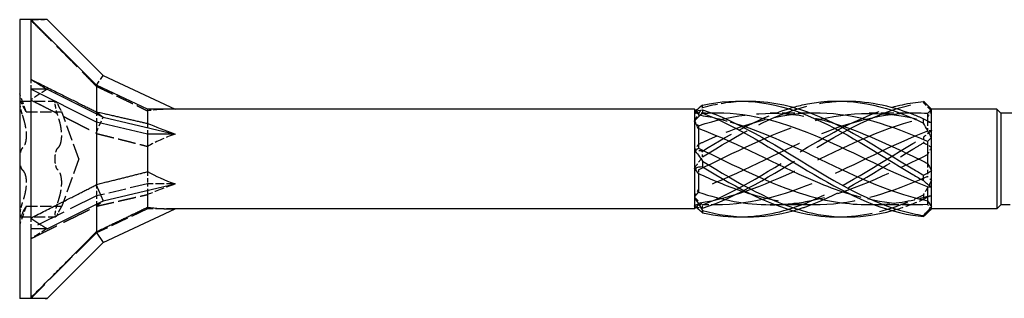
# Model space of a CAD drawing. Units: millimetres. Extents: x 1823 to 2231, y 1264 to 1638.
# Drawn here: x 1955 to 1997, y 1626 to 1638 of the extents above; entities that cross this region are included whole.
import ezdxf

# ---------------------------------------------------------------- set-up
doc = ezdxf.new("R2010")
doc.units = ezdxf.units.MM
doc.linetypes.add('DASHED', pattern=[0.2067, 0.1654, -0.0413])
doc.layers.add('Hidden', color=6, linetype='DASHED', lineweight=25)
doc.layers.add('Part', color=7, linetype='Continuous', lineweight=25)

msp = doc.modelspace()

# ---------------------------------------------------------------- linework, layer by layer
at = {"layer": 'Hidden', "ltscale": 0.018947}
for p, q in [((1955.001, 1636.908), (1955.011, 1636.908)), ((1955.001, 1636.816), (1955.011, 1636.816)), ((1955.001, 1636.545), (1955.011, 1636.545)), ((1955.001, 1636.497), (1955.011, 1636.497)), ((1955.001, 1636.406), (1955.011, 1636.406)), ((1955.001, 1636.108), (1955.011, 1636.108)), ((1955.001, 1635.657), (1955.011, 1635.657)), ((1955.001, 1635.655), (1955.011, 1635.655)), ((1955.001, 1635.608), (1955.011, 1635.608)), ((1955.001, 1635.564), (1955.011, 1635.564)), ((1955.001, 1635.558), (1955.011, 1635.558)), ((1955.001, 1635.534), (1955.011, 1635.534)), ((1955.001, 1635.517), (1955.011, 1635.517)), ((1955.001, 1635.415), (1955.011, 1635.415)), ((1955.001, 1635.304), (1955.011, 1635.304)), ((1955.001, 1635.274), (1955.011, 1635.274)), ((1955.001, 1635.241), (1955.011, 1635.241)), ((1955.001, 1635.209), (1955.011, 1635.209)), ((1955.001, 1635.168), (1955.011, 1635.168)), ((1955.001, 1635.165), (1955.011, 1635.165)), ((1955.001, 1635.165), (1955.011, 1635.165)), ((1955.001, 1635.155), (1955.011, 1635.155)), ((1955.001, 1635.143), (1955.011, 1635.143)), ((1955.001, 1635.128), (1955.011, 1635.128)), ((1955.001, 1635.101), (1955.011, 1635.101)), ((1955.001, 1635.091), (1955.011, 1635.091)), ((1955.001, 1635.075), (1955.011, 1635.075)), ((1955.001, 1635.016), (1955.011, 1635.016)), ((1955.001, 1634.917), (1955.011, 1634.917)), ((1955.001, 1634.916), (1955.011, 1634.916)), ((1955.001, 1634.81), (1955.011, 1634.81)), ((1955.001, 1634.751), (1955.011, 1634.751)), ((1955.001, 1634.653), (1955.011, 1634.653)), ((1955.001, 1632.412), (1955.011, 1632.412)), ((1955.001, 1632.284), (1955.011, 1632.284)), ((1955.001, 1632.283), (1955.011, 1632.283)), ((1955.001, 1632.189), (1955.011, 1632.189)), ((1955.001, 1632.188), (1955.011, 1632.188)), ((1955.001, 1632.094), (1955.011, 1632.094)), ((1955.001, 1632.007), (1955.011, 1632.007)), ((1955.001, 1631.922), (1955.011, 1631.922)), ((1955.001, 1631.828), (1955.011, 1631.828)), ((1955.001, 1631.827), (1955.011, 1631.827)), ((1955.001, 1631.732), (1955.011, 1631.732)), ((1955.001, 1631.731), (1955.011, 1631.731)), ((1955.001, 1631.604), (1955.011, 1631.604)), ((1955.001, 1629.363), (1955.011, 1629.363)), ((1955.001, 1629.265), (1955.011, 1629.265)), ((1955.001, 1629.206), (1955.011, 1629.206)), ((1955.001, 1629.1), (1955.011, 1629.1)), ((1955.001, 1629.098), (1955.011, 1629.098)), ((1955.001, 1629), (1955.011, 1629)), ((1955.001, 1628.941), (1955.011, 1628.941)), ((1955.001, 1628.925), (1955.011, 1628.925)), ((1955.001, 1628.915), (1955.011, 1628.915)), ((1955.001, 1628.888), (1955.011, 1628.888)), ((1955.001, 1628.872), (1955.011, 1628.872)), ((1955.001, 1628.861), (1955.011, 1628.861)), ((1955.001, 1628.851), (1955.011, 1628.851)), ((1955.001, 1628.851), (1955.011, 1628.851)), ((1955.001, 1628.848), (1955.011, 1628.848)), ((1955.001, 1628.806), (1955.011, 1628.806)), ((1955.001, 1628.775), (1955.011, 1628.775)), ((1955.001, 1628.741), (1955.011, 1628.741)), ((1955.001, 1628.712), (1955.011, 1628.712)), ((1955.001, 1628.601), (1955.011, 1628.601)), ((1955.001, 1628.499), (1955.011, 1628.499)), ((1955.001, 1628.482), (1955.011, 1628.482)), ((1955.001, 1628.458), (1955.011, 1628.458)), ((1955.001, 1628.452), (1955.011, 1628.452)), ((1955.001, 1628.408), (1955.011, 1628.408)), ((1955.001, 1628.361), (1955.011, 1628.361)), ((1955.001, 1628.359), (1955.011, 1628.359)), ((1955.001, 1627.908), (1955.011, 1627.908)), ((1955.001, 1627.61), (1955.011, 1627.61)), ((1955.001, 1627.519), (1955.011, 1627.519)), ((1955.001, 1627.471), (1955.011, 1627.471)), ((1955.001, 1627.2), (1955.011, 1627.2)), ((1955.001, 1627.108), (1955.011, 1627.108))]:
    msp.add_line(p, q, dxfattribs=at)
at = {"layer": 'Hidden', "ltscale": 0.416534}
msp.add_line((1955.011, 1636.908), (1955.011, 1636.858), dxfattribs=at)
at = {"layer": 'Hidden', "ltscale": 0.425038}
msp.add_line((1955.011, 1636.858), (1955.011, 1636.667), dxfattribs=at)
at = {"layer": 'Hidden', "ltscale": 0.373165}
msp.add_line((1955.011, 1636.667), (1955.011, 1636.489), dxfattribs=at)
at = {"layer": 'Hidden', "ltscale": 0.495842}
msp.add_line((1955.011, 1636.489), (1955.011, 1636.406), dxfattribs=at)
at = {"layer": 'Hidden', "ltscale": 0.567913}
msp.add_line((1955.011, 1636.406), (1955.011, 1636.108), dxfattribs=at)
at = {"layer": 'Hidden', "ltscale": 0.39257}
msp.add_line((1955.011, 1635.657), (1955.011, 1635.511), dxfattribs=at)
at = {"layer": 'Hidden', "ltscale": 0.40212}
msp.add_line((1955.011, 1635.511), (1955.011, 1635.337), dxfattribs=at)
at = {"layer": 'Hidden', "ltscale": 0.983366}
for p, q in [((1955.476, 1635.443), (1955.476, 1635.008)), ((1955.476, 1629.466), (1955.476, 1629.008)), ((1955.476, 1626.03), (1955.476, 1626.008))]:
    msp.add_line(p, q, dxfattribs=at)
at = {"layer": 'Hidden', "ltscale": 1.44262}
for p, q in [((1958.282, 1635.158), (1958.592, 1635.6)), ((1958.282, 1633.122), (1958.592, 1633.804)), ((1958.282, 1629.973), (1958.592, 1630.212))]:
    msp.add_line(p, q, dxfattribs=at)
at = {"layer": 'Hidden', "ltscale": 0.393387}
msp.add_line((1955.011, 1635.337), (1955.011, 1635.149), dxfattribs=at)
at = {"layer": 'Hidden', "ltscale": 0.36323}
msp.add_line((1955.011, 1635.149), (1955.011, 1635.075), dxfattribs=at)
at = {"layer": 'Hidden', "ltscale": 0.806577}
msp.add_line((1955.011, 1635.075), (1955.011, 1634.653), dxfattribs=at)
at = {"layer": 'Hidden', "ltscale": 1.570775}
for p, q in [((1955.283, 1634.033), (1955.001, 1634.808)), ((1955.283, 1629.983), (1955.001, 1629.208))]:
    msp.add_line(p, q, dxfattribs=at)
at = {"layer": 'Hidden', "ltscale": 2.902658}
for p, q in [((1955.02, 1634.498), (1956.544, 1634.498)), ((1955.283, 1634.033), (1956.807, 1634.033)), ((1955.283, 1629.983), (1956.807, 1629.983)), ((1955.02, 1629.518), (1956.544, 1629.518))]:
    msp.add_line(p, q, dxfattribs=at)
at = {"layer": 'Hidden', "ltscale": 4.104445}
for q in [(1956.807, 1634.033), (1956.807, 1629.983)]:
    msp.add_line((1957.544, 1632.008), q, dxfattribs=at)
at = {"layer": 'Hidden', "ltscale": 1.037841}
for p, q in [((1958.301, 1634.042), (1958.301, 1633.596)), ((1958.301, 1630.913), (1958.301, 1630.42)), ((1958.301, 1628.879), (1958.301, 1628.832))]:
    msp.add_line(p, q, dxfattribs=at)
at = {"layer": 'Hidden', "ltscale": 0.23376}
msp.add_line((1984.176, 1633.983), (1984.089, 1634.07), dxfattribs=at)
at = {"layer": 'Hidden', "ltscale": 1.076825}
msp.add_line((1984.176, 1633.983), (1984.176, 1633.903), dxfattribs=at)
at = {"layer": 'Hidden', "ltscale": 1.119476}
msp.add_line((1984.763, 1633.983), (1984.176, 1633.983), dxfattribs=at)
at = {"layer": 'Hidden', "ltscale": 3.332462}
for p, q in [((1989.013, 1633.983), (1987.264, 1633.983)), ((1993.263, 1633.983), (1991.514, 1633.983)), ((1989.237, 1630.033), (1987.488, 1630.033)), ((1993.487, 1630.033), (1991.738, 1630.033))]:
    msp.add_line(p, q, dxfattribs=at)
at = {"layer": 'Hidden', "ltscale": 1.097996}
for p, q in [((1960.501, 1633.538), (1960.501, 1633.083)), ((1960.501, 1631.465), (1960.501, 1630.933)), ((1960.501, 1629.935), (1960.501, 1629.858))]:
    msp.add_line(p, q, dxfattribs=at)
at = {"layer": 'Hidden', "ltscale": 0.324315}
for p, q in [((1984.176, 1633.438), (1984.176, 1633.316)), ((1984.176, 1631.544), (1984.176, 1631.38)), ((1984.176, 1630.113), (1984.176, 1630.072))]:
    msp.add_line(p, q, dxfattribs=at)
at = {"layer": 'Hidden', "ltscale": 0.102024}
msp.add_line((1994.026, 1633.647), (1994.026, 1633.617), dxfattribs=at)
at = {"layer": 'Hidden', "ltscale": 1.112179}
for p, q in [((1994.026, 1633.617), (1994.026, 1633.213)), ((1994.026, 1631.82), (1994.026, 1631.255)), ((1994.026, 1630.211), (1994.026, 1630.05))]:
    msp.add_line(p, q, dxfattribs=at)
at = {"layer": 'Hidden', "ltscale": 0.242728}
msp.add_line((1955.011, 1632.412), (1955.011, 1632.284), dxfattribs=at)
at = {"layer": 'Hidden', "ltscale": 0.213258}
for p, q in [((1955.011, 1632.284), (1955.011, 1632.189)), ((1955.011, 1631.827), (1955.011, 1631.731))]:
    msp.add_line(p, q, dxfattribs=at)
at = {"layer": 'Hidden', "ltscale": 0.68164}
msp.add_line((1955.011, 1632.189), (1955.011, 1632.007), dxfattribs=at)
at = {"layer": 'Hidden', "ltscale": 0.680627}
msp.add_line((1955.011, 1632.007), (1955.011, 1631.827), dxfattribs=at)
at = {"layer": 'Hidden', "ltscale": 0.242743}
msp.add_line((1955.011, 1631.731), (1955.011, 1631.604), dxfattribs=at)
at = {"layer": 'Hidden', "ltscale": 4.62342}
for p, q in [((1960.501, 1630.933), (1958.301, 1630.42)), ((1960.501, 1629.858), (1958.301, 1628.832))]:
    msp.add_line(p, q, dxfattribs=at)
at = {"layer": 'Hidden', "ltscale": 0.637781}
msp.add_line((1960.501, 1630.933), (1960.501, 1630.657), dxfattribs=at)
at = {"layer": 'Hidden', "ltscale": 2.253348}
for p, q in [((1961.684, 1630.933), (1960.501, 1630.933)), ((1961.684, 1629.858), (1960.501, 1629.858))]:
    msp.add_line(p, q, dxfattribs=at)
at = {"layer": 'Hidden', "ltscale": 7.607093}
for p, q in [((1958.301, 1630.42), (1955.476, 1629.008)), ((1958.301, 1628.832), (1955.476, 1626.008))]:
    msp.add_line(p, q, dxfattribs=at)
at = {"layer": 'Hidden', "ltscale": 0.811291}
msp.add_line((1958.301, 1630.42), (1958.301, 1630.066), dxfattribs=at)
at = {"layer": 'Hidden', "ltscale": 0.287518}
msp.add_line((1984.176, 1630.033), (1984.069, 1629.926), dxfattribs=at)
at = {"layer": 'Hidden', "ltscale": 0.75241}
msp.add_line((1984.176, 1630.072), (1984.176, 1630.033), dxfattribs=at)
at = {"layer": 'Hidden', "ltscale": 1.546242}
msp.add_line((1984.987, 1630.033), (1984.176, 1630.033), dxfattribs=at)
at = {"layer": 'Hidden', "ltscale": 0.262915}
msp.add_line((1955.011, 1629.363), (1955.011, 1629.265), dxfattribs=at)
at = {"layer": 'Hidden', "ltscale": 0.112284}
msp.add_line((1955.011, 1629.265), (1955.011, 1629.206), dxfattribs=at)
at = {"layer": 'Hidden', "ltscale": 0.641719}
msp.add_line((1955.011, 1629.206), (1955.011, 1629.06), dxfattribs=at)
at = {"layer": 'Hidden', "ltscale": 0.011535}
msp.add_line((1955.011, 1629.206), (1955.011, 1629.206), dxfattribs=at)
at = {"layer": 'Hidden', "ltscale": 0.627447}
msp.add_line((1955.011, 1629.06), (1955.011, 1628.77), dxfattribs=at)
at = {"layer": 'Hidden', "ltscale": 0.582275}
msp.add_line((1955.011, 1628.77), (1955.011, 1628.497), dxfattribs=at)
at = {"layer": 'Hidden', "ltscale": 0.286851}
msp.add_line((1955.011, 1628.497), (1955.011, 1628.408), dxfattribs=at)
at = {"layer": 'Hidden', "ltscale": 0.233874}
msp.add_line((1955.011, 1628.408), (1955.011, 1628.361), dxfattribs=at)
at = {"layer": 'Hidden', "ltscale": 0.004839}
msp.add_line((1955.011, 1628.361), (1955.011, 1628.359), dxfattribs=at)
at = {"layer": 'Hidden', "ltscale": 1.523657}
msp.add_line((1955.011, 1627.908), (1955.011, 1627.108), dxfattribs=at)
at = {"layer": 'Hidden', "ltscale": 1.667645}
for major_axis, ratio, start_param, end_param in [((10.243, -4.243), 0.414214, 2.356194, 2.442251), ((-10.265, -3.329), 0.486283, 5.17147, 5.257526), ((-10.39, -5.986), 0.039793, 5.304947, 5.391003)]:
    msp.add_ellipse((1962.184, 1632.008), major_axis=major_axis, ratio=ratio, start_param=start_param, end_param=end_param, dxfattribs=at)
at = {"layer": 'Hidden', "ltscale": 2.508328}
for major_axis, ratio, start_param, end_param in [((-6.858, 1.52), 0.221695, 5.497787, 5.765936), ((-6.863, -0.721), 0.295162, 5.417684, 5.685832), ((-6.865, -2.11), 0.060419, 5.430113, 5.698261)]:
    msp.add_ellipse((1966.294, 1632.008), major_axis=major_axis, ratio=ratio, start_param=start_param, end_param=end_param, dxfattribs=at)
at = {"layer": 'Hidden', "ltscale": 7.587993}
for points in [[(1955.476, 1637.986), (1957.354, 1636.1), (1958.282, 1635.158)], [(1955.476, 1634.55), (1957.354, 1633.603), (1958.282, 1633.122)], [(1955.476, 1628.572), (1957.354, 1629.511), (1958.282, 1629.973)]]:
    msp.add_rational_spline(points, [1, 1.06174738101, 1.00114314109], degree=2, dxfattribs=at)
at = {"layer": 'Hidden', "ltscale": 0.056102}
for points in [[(1958.282, 1635.158), (1958.291, 1635.147), (1958.301, 1635.137)], [(1958.282, 1633.122), (1958.291, 1633.113), (1958.301, 1633.103)], [(1958.282, 1629.973), (1958.291, 1629.973), (1958.301, 1629.974)]]:
    msp.add_rational_spline(points, [1.000179487, 1.00009955247, 1], degree=2, dxfattribs=at)
at = {"layer": 'Hidden', "ltscale": 4.648392}
for points, weights in [([(1958.301, 1635.137), (1959.684, 1634.481), (1960.501, 1634.081)], [1, 1.03131848748, 1]), ([(1958.301, 1633.103), (1959.684, 1632.766), (1960.501, 1632.551)], [1, 1.03131848747, 1]), ([(1958.301, 1629.974), (1959.684, 1630.293), (1960.501, 1630.478)], [1, 1.03131848747, 1])]:
    msp.add_rational_spline(points, weights, degree=2, dxfattribs=at)
at = {"layer": 'Hidden', "ltscale": 1.206618}
for points, knots in [([(1955.111, 1634.364), (1955.09, 1634.408), (1955.071, 1634.443), (1955.039, 1634.49), (1955.025, 1634.502), (1955.005, 1634.491), (1955.001, 1634.468), (1955.001, 1634.433)], [0.02431671, 0.02431671, 0.02431671, 0.02431671, 0.0435584, 0.0435584, 0.06457435, 0.06457435, 0.0855903, 0.0855903, 0.0855903, 0.0855903]), ([(1955.001, 1634.433), (1955.001, 1634.398), (1955.005, 1634.347), (1955.025, 1634.227), (1955.039, 1634.157), (1955.071, 1634.029), (1955.09, 1633.963), (1955.111, 1633.9)], [0.0855903, 0.0855903, 0.0855903, 0.0855903, 0.10660624, 0.10660624, 0.12762219, 0.12762219, 0.14686388, 0.14686388, 0.14686388, 0.14686388]), ([(1956.525, 1634.433), (1956.525, 1634.468), (1956.529, 1634.491), (1956.549, 1634.502), (1956.563, 1634.49), (1956.595, 1634.443), (1956.614, 1634.408), (1956.635, 1634.364)], [0.21524098, 0.21524098, 0.21524098, 0.21524098, 0.23625693, 0.23625693, 0.25727287, 0.25727287, 0.27651457, 0.27651457, 0.27651457, 0.27651457]), ([(1956.635, 1633.9), (1956.614, 1633.963), (1956.595, 1634.029), (1956.563, 1634.157), (1956.549, 1634.227), (1956.529, 1634.347), (1956.525, 1634.398), (1956.525, 1634.433)], [0.15396739, 0.15396739, 0.15396739, 0.15396739, 0.17320908, 0.17320908, 0.19422503, 0.19422503, 0.21524098, 0.21524098, 0.21524098, 0.21524098]), ([(1955.111, 1632.471), (1955.09, 1632.453), (1955.071, 1632.422), (1955.039, 1632.341), (1955.025, 1632.283), (1955.005, 1632.152), (1955.001, 1632.078), (1955.001, 1632.008)], [0.02431671, 0.02431671, 0.02431671, 0.02431671, 0.0435584, 0.0435584, 0.06457435, 0.06457435, 0.0855903, 0.0855903, 0.0855903, 0.0855903]), ([(1956.525, 1632.008), (1956.525, 1632.078), (1956.529, 1632.152), (1956.549, 1632.283), (1956.563, 1632.341), (1956.595, 1632.422), (1956.614, 1632.453), (1956.635, 1632.471)], [0.21524098, 0.21524098, 0.21524098, 0.21524098, 0.23625693, 0.23625693, 0.25727287, 0.25727287, 0.27651457, 0.27651457, 0.27651457, 0.27651457]), ([(1955.001, 1632.008), (1955.001, 1631.938), (1955.005, 1631.864), (1955.025, 1631.733), (1955.039, 1631.675), (1955.071, 1631.593), (1955.09, 1631.562), (1955.111, 1631.544)], [0.0855903, 0.0855903, 0.0855903, 0.0855903, 0.10660624, 0.10660624, 0.12762219, 0.12762219, 0.14686388, 0.14686388, 0.14686388, 0.14686388]), ([(1956.635, 1631.544), (1956.614, 1631.562), (1956.595, 1631.593), (1956.563, 1631.675), (1956.549, 1631.733), (1956.529, 1631.864), (1956.525, 1631.938), (1956.525, 1632.008)], [0.15396739, 0.15396739, 0.15396739, 0.15396739, 0.17320908, 0.17320908, 0.19422503, 0.19422503, 0.21524098, 0.21524098, 0.21524098, 0.21524098]), ([(1955.111, 1630.116), (1955.09, 1630.053), (1955.071, 1629.987), (1955.039, 1629.859), (1955.025, 1629.789), (1955.005, 1629.669), (1955.001, 1629.618), (1955.001, 1629.583)], [0.02431671, 0.02431671, 0.02431671, 0.02431671, 0.0435584, 0.0435584, 0.06457435, 0.06457435, 0.0855903, 0.0855903, 0.0855903, 0.0855903]), ([(1956.525, 1629.583), (1956.525, 1629.618), (1956.529, 1629.669), (1956.549, 1629.789), (1956.563, 1629.859), (1956.595, 1629.987), (1956.614, 1630.053), (1956.635, 1630.116)], [0.21524098, 0.21524098, 0.21524098, 0.21524098, 0.23625693, 0.23625693, 0.25727287, 0.25727287, 0.27651457, 0.27651457, 0.27651457, 0.27651457]), ([(1955.001, 1629.583), (1955.001, 1629.548), (1955.005, 1629.525), (1955.025, 1629.514), (1955.039, 1629.526), (1955.071, 1629.573), (1955.09, 1629.608), (1955.111, 1629.652)], [0.0855903, 0.0855903, 0.0855903, 0.0855903, 0.10660624, 0.10660624, 0.12762219, 0.12762219, 0.14686388, 0.14686388, 0.14686388, 0.14686388]), ([(1956.635, 1629.652), (1956.614, 1629.608), (1956.595, 1629.573), (1956.563, 1629.526), (1956.549, 1629.514), (1956.529, 1629.525), (1956.525, 1629.548), (1956.525, 1629.583)], [0.15396739, 0.15396739, 0.15396739, 0.15396739, 0.17320908, 0.17320908, 0.19422503, 0.19422503, 0.21524098, 0.21524098, 0.21524098, 0.21524098])]:
    msp.add_open_spline(points, degree=3, knots=knots, dxfattribs=at)
at = {"layer": 'Hidden', "ltscale": 1.772391}
for points, knots in [([(1955.283, 1634.033), (1955.283, 1634.033), (1955.273, 1634.05), (1955.235, 1634.118), (1955.207, 1634.17), (1955.157, 1634.267), (1955.135, 1634.313), (1955.111, 1634.364)], [0.13995352, 0.13995352, 0.13995352, 0.13995352, 0.1734445, 0.1734445, 0.20693549, 0.20693549, 0.22877792, 0.22877792, 0.22877792, 0.22877792]), ([(1956.635, 1634.364), (1956.659, 1634.313), (1956.681, 1634.267), (1956.731, 1634.17), (1956.759, 1634.118), (1956.797, 1634.05), (1956.807, 1634.033), (1956.807, 1634.033)], [0.51714152, 0.51714152, 0.51714152, 0.51714152, 0.53898394, 0.53898394, 0.57247493, 0.57247493, 0.60596592, 0.60596592, 0.60596592, 0.60596592]), ([(1955.111, 1629.652), (1955.135, 1629.703), (1955.157, 1629.749), (1955.207, 1629.846), (1955.235, 1629.898), (1955.273, 1629.966), (1955.283, 1629.983), (1955.283, 1629.983)], [0.05112911, 0.05112911, 0.05112911, 0.05112911, 0.07297154, 0.07297154, 0.10646253, 0.10646253, 0.13995352, 0.13995352, 0.13995352, 0.13995352]), ([(1956.807, 1629.983), (1956.807, 1629.983), (1956.797, 1629.966), (1956.759, 1629.898), (1956.731, 1629.846), (1956.681, 1629.749), (1956.659, 1629.703), (1956.635, 1629.652)], [0.60596592, 0.60596592, 0.60596592, 0.60596592, 0.63945691, 0.63945691, 0.6729479, 0.6729479, 0.69479033, 0.69479033, 0.69479033, 0.69479033])]:
    msp.add_open_spline(points, degree=3, knots=knots, dxfattribs=at)
at = {"layer": 'Hidden', "ltscale": 1.36681}
for points in [[(1984.001, 1633.64), (1984.114, 1633.842), (1984.233, 1634.035), (1984.354, 1634.221)], [(1994.201, 1633.229), (1994.087, 1633.148), (1993.968, 1633.052), (1993.847, 1632.941)], [(1984.001, 1631.612), (1984.114, 1631.765), (1984.233, 1631.928), (1984.354, 1632.101)], [(1994.201, 1631.086), (1994.087, 1630.878), (1993.968, 1630.669), (1993.847, 1630.463)], [(1984.001, 1629.98), (1984.114, 1629.931), (1984.233, 1629.901), (1984.354, 1629.888)]]:
    msp.add_open_spline(points, degree=3, dxfattribs=at)
at = {"layer": 'Hidden', "ltscale": 0.476272}
for points in [[(1984.354, 1634.221), (1984.352, 1634.238), (1984.351, 1634.255), (1984.351, 1634.291), (1984.352, 1634.308), (1984.354, 1634.326)], [(1993.847, 1634.486), (1993.85, 1634.478), (1993.851, 1634.47), (1993.851, 1634.454), (1993.849, 1634.446), (1993.847, 1634.438)], [(1993.847, 1632.941), (1993.85, 1632.902), (1993.851, 1632.863), (1993.851, 1632.784), (1993.849, 1632.744), (1993.847, 1632.704)], [(1984.354, 1632.101), (1984.352, 1632.141), (1984.351, 1632.182), (1984.351, 1632.265), (1984.352, 1632.308), (1984.354, 1632.35)], [(1993.847, 1630.463), (1993.85, 1630.432), (1993.851, 1630.401), (1993.851, 1630.338), (1993.849, 1630.306), (1993.847, 1630.274)], [(1984.354, 1629.888), (1984.352, 1629.912), (1984.351, 1629.935), (1984.351, 1629.983), (1984.352, 1630.007), (1984.354, 1630.031)]]:
    msp.add_open_spline(points, degree=3, knots=[-0.02501393, -0.02501393, -0.02501393, -0.02501393, -0.01269842, -0.01269842, 0, 0, 0, 0], dxfattribs=at)
at = {"layer": 'Hidden', "ltscale": 13.467949}
msp.add_open_spline([(1984.354, 1632.101), (1985.86, 1633.029), (1987.366, 1633.914), (1988.872, 1634.293), (1989.373, 1634.419), (1989.874, 1634.487), (1990.376, 1634.5)], degree=3, knots=[0.087009, 0.087009, 0.087009, 0.087009, 1.200228, 1.200228, 1.200228, 1.570796, 1.570796, 1.570796, 1.570796], dxfattribs=at)
at = {"layer": 'Hidden', "ltscale": 3.962533}
msp.add_open_spline([(1984.354, 1634.221), (1984.944, 1634.391), (1985.535, 1634.483), (1986.126, 1634.499)], degree=3, dxfattribs=at)
at = {"layer": 'Hidden', "ltscale": 26.967421}
msp.add_open_spline([(1984.354, 1629.888), (1985.86, 1630.382), (1987.366, 1631.342), (1988.872, 1632.265), (1990.378, 1633.189), (1991.884, 1634.033), (1993.39, 1634.355), (1993.542, 1634.388), (1993.695, 1634.416), (1993.847, 1634.438)], degree=3, knots=[0.087009, 0.087009, 0.087009, 0.087009, 1.200228, 1.200228, 1.200228, 2.313447, 2.313447, 2.313447, 2.426265, 2.426265, 2.426265, 2.426265], dxfattribs=at)
at = {"layer": 'Hidden', "ltscale": 8.715632}
msp.add_open_spline([(1984.354, 1632.35), (1985.653, 1633.143), (1986.952, 1633.863), (1988.251, 1634.234)], degree=3, dxfattribs=at)
at = {"layer": 'Hidden', "ltscale": 23.141211}
msp.add_open_spline([(1984.354, 1630.031), (1985.86, 1630.601), (1987.366, 1631.603), (1988.872, 1632.513), (1990.081, 1633.243), (1991.291, 1633.887), (1992.501, 1634.233)], degree=3, knots=[0.087009, 0.087009, 0.087009, 0.087009, 1.200228, 1.200228, 1.200228, 2.094395, 2.094395, 2.094395, 2.094395], dxfattribs=at)
at = {"layer": 'Hidden', "ltscale": 0.976046}
for points in [[(1993.847, 1634.438), (1993.967, 1634.317), (1994.087, 1634.193), (1994.201, 1634.068)], [(1993.847, 1632.704), (1993.967, 1632.652), (1994.087, 1632.587), (1994.201, 1632.506)], [(1984.354, 1632.35), (1984.234, 1632.352), (1984.114, 1632.37), (1984.001, 1632.404)], [(1984.354, 1630.031), (1984.234, 1630.138), (1984.114, 1630.253), (1984.001, 1630.376)], [(1993.847, 1630.274), (1993.967, 1630.343), (1994.087, 1630.401), (1994.201, 1630.446)]]:
    msp.add_open_spline(points, degree=3, dxfattribs=at)
at = {"layer": 'Hidden', "ltscale": 3.544882}
for points, knots in [([(1955.111, 1633.9), (1955.135, 1633.828), (1955.157, 1633.756), (1955.207, 1633.579), (1955.235, 1633.46), (1955.273, 1633.229), (1955.283, 1633.117), (1955.283, 1632.924), (1955.273, 1632.828), (1955.235, 1632.666), (1955.207, 1632.599), (1955.157, 1632.519), (1955.135, 1632.492), (1955.111, 1632.471)], [0.0511291, 0.0511291, 0.0511291, 0.0511291, 0.0729715, 0.0729715, 0.1064625, 0.1064625, 0.1399535, 0.1399535, 0.1734445, 0.1734445, 0.2069355, 0.2069355, 0.2287779, 0.2287779, 0.2287779, 0.2287779]), ([(1956.635, 1632.471), (1956.659, 1632.492), (1956.681, 1632.519), (1956.731, 1632.599), (1956.759, 1632.666), (1956.797, 1632.828), (1956.807, 1632.924), (1956.807, 1633.117), (1956.797, 1633.229), (1956.759, 1633.46), (1956.731, 1633.579), (1956.681, 1633.756), (1956.659, 1633.828), (1956.635, 1633.9)], [0.5171415, 0.5171415, 0.5171415, 0.5171415, 0.5389839, 0.5389839, 0.5724749, 0.5724749, 0.6059659, 0.6059659, 0.6394569, 0.6394569, 0.6729479, 0.6729479, 0.6947903, 0.6947903, 0.6947903, 0.6947903]), ([(1955.111, 1631.544), (1955.135, 1631.524), (1955.157, 1631.497), (1955.207, 1631.417), (1955.235, 1631.35), (1955.273, 1631.188), (1955.283, 1631.092), (1955.283, 1630.899), (1955.273, 1630.786), (1955.235, 1630.556), (1955.207, 1630.437), (1955.157, 1630.26), (1955.135, 1630.187), (1955.111, 1630.116)], [0.0511291, 0.0511291, 0.0511291, 0.0511291, 0.0729715, 0.0729715, 0.1064625, 0.1064625, 0.1399535, 0.1399535, 0.1734445, 0.1734445, 0.2069355, 0.2069355, 0.2287779, 0.2287779, 0.2287779, 0.2287779]), ([(1956.635, 1630.116), (1956.659, 1630.187), (1956.681, 1630.26), (1956.731, 1630.437), (1956.759, 1630.556), (1956.797, 1630.786), (1956.807, 1630.899), (1956.807, 1631.092), (1956.797, 1631.188), (1956.759, 1631.35), (1956.731, 1631.417), (1956.681, 1631.497), (1956.659, 1631.524), (1956.635, 1631.544)], [0.5171415, 0.5171415, 0.5171415, 0.5171415, 0.5389839, 0.5389839, 0.5724749, 0.5724749, 0.6059659, 0.6059659, 0.6394569, 0.6394569, 0.6729479, 0.6729479, 0.6947903, 0.6947903, 0.6947903, 0.6947903])]:
    msp.add_open_spline(points, degree=3, knots=knots, dxfattribs=at)
at = {"layer": 'Hidden', "ltscale": 0.192843}
msp.add_open_spline([(1984.069, 1634.09), (1984.046, 1634.071), (1984.023, 1634.054), (1984.001, 1634.036)], degree=3, dxfattribs=at)
at = {"layer": 'Hidden', "ltscale": 0.719042}
for points in [[(1984.176, 1633.944), (1984.119, 1633.979), (1984.061, 1634.01), (1984.001, 1634.036)], [(1994.026, 1633.805), (1994.082, 1633.896), (1994.141, 1633.984), (1994.201, 1634.068)], [(1994.026, 1633.617), (1994.082, 1633.606), (1994.141, 1633.591), (1994.201, 1633.57)], [(1984.176, 1632.636), (1984.119, 1632.562), (1984.061, 1632.484), (1984.001, 1632.404)], [(1994.026, 1632.196), (1994.082, 1632.298), (1994.141, 1632.402), (1994.201, 1632.506)], [(1984.176, 1630.7), (1984.119, 1630.59), (1984.061, 1630.482), (1984.001, 1630.376)], [(1994.026, 1630.399), (1994.082, 1630.41), (1994.141, 1630.425), (1994.201, 1630.446)], [(1984.176, 1630.072), (1984.119, 1630.036), (1984.061, 1630.006), (1984.001, 1629.98)]]:
    msp.add_open_spline(points, degree=3, dxfattribs=at)
at = {"layer": 'Hidden', "ltscale": 0.514123}
for points in [[(1984.001, 1634.036), (1984.061, 1633.989), (1984.119, 1633.945), (1984.176, 1633.903)], [(1984.001, 1633.64), (1984.061, 1633.575), (1984.119, 1633.508), (1984.176, 1633.438)], [(1994.201, 1633.229), (1994.14, 1633.219), (1994.082, 1633.214), (1994.026, 1633.213)], [(1984.001, 1631.612), (1984.061, 1631.594), (1984.119, 1631.571), (1984.176, 1631.544)], [(1994.201, 1631.086), (1994.14, 1631.138), (1994.082, 1631.195), (1994.026, 1631.255)], [(1984.001, 1629.98), (1984.061, 1630.027), (1984.119, 1630.071), (1984.176, 1630.113)], [(1994.201, 1629.865), (1994.14, 1629.927), (1994.082, 1629.989), (1994.026, 1630.05)]]:
    msp.add_open_spline(points, degree=3, dxfattribs=at)
at = {"layer": 'Hidden', "ltscale": 12.376367}
msp.add_open_spline([(1984.176, 1633.438), (1985.715, 1633.952), (1987.255, 1634.12), (1988.794, 1633.844), (1989.203, 1633.771), (1989.612, 1633.667), (1990.021, 1633.541)], degree=3, knots=[0.04312, 0.04312, 0.04312, 0.04312, 1.181162, 1.181162, 1.181162, 1.48353, 1.48353, 1.48353, 1.48353], dxfattribs=at)
at = {"layer": 'Hidden', "ltscale": 26.485781}
for points, knots in [([(1984.176, 1631.544), (1985.715, 1632.271), (1987.255, 1633.091), (1988.794, 1633.556), (1990.392, 1634.039), (1991.99, 1634.111), (1993.588, 1633.731), (1993.734, 1633.696), (1993.88, 1633.658), (1994.026, 1633.617)], [0.04312, 0.04312, 0.04312, 0.04312, 1.181162, 1.181162, 1.181162, 2.362323, 2.362323, 2.362323, 2.470154, 2.470154, 2.470154, 2.470154]), ([(1984.176, 1630.113), (1985.715, 1630.327), (1987.255, 1630.978), (1988.794, 1631.72), (1990.392, 1632.489), (1991.99, 1633.309), (1993.588, 1633.706), (1993.734, 1633.742), (1993.88, 1633.775), (1994.026, 1633.805)], [0.04312, 0.04312, 0.04312, 0.04312, 1.181162, 1.181162, 1.181162, 2.362323, 2.362323, 2.362323, 2.470154, 2.470154, 2.470154, 2.470154]), ([(1994.026, 1633.213), (1992.486, 1632.619), (1990.946, 1631.757), (1989.407, 1631.093), (1987.809, 1630.404), (1986.211, 1629.97), (1984.613, 1630.041), (1984.467, 1630.048), (1984.321, 1630.058), (1984.176, 1630.072)], [-2.470154, -2.470154, -2.470154, -2.470154, -1.332112, -1.332112, -1.332112, -0.150951, -0.150951, -0.150951, -0.04312, -0.04312, -0.04312, -0.04312])]:
    msp.add_open_spline(points, degree=3, knots=knots, dxfattribs=at)
at = {"layer": 'Hidden', "ltscale": 1.719343}
msp.add_open_spline([(1984.987, 1633.982), (1984.863, 1633.983), (1984.738, 1633.98), (1984.613, 1633.975), (1984.467, 1633.968), (1984.321, 1633.958), (1984.176, 1633.944)], degree=3, knots=[-0.2431611, -0.2431611, -0.2431611, -0.2431611, -0.1509509, -0.1509509, -0.1509509, -0.0431199, -0.0431199, -0.0431199, -0.0431199], dxfattribs=at)
at = {"layer": 'Hidden', "ltscale": 10.717314}
msp.add_open_spline([(1989.237, 1633.983), (1987.696, 1633.98), (1986.155, 1633.515), (1984.613, 1632.834), (1984.467, 1632.769), (1984.321, 1632.703), (1984.176, 1632.636)], degree=3, knots=[-1.290359, -1.290359, -1.290359, -1.290359, -0.150951, -0.150951, -0.150951, -0.04312, -0.04312, -0.04312, -0.04312], dxfattribs=at)
at = {"layer": 'Hidden', "ltscale": 25.039017}
msp.add_open_spline([(1993.487, 1633.981), (1992.127, 1633.973), (1990.767, 1633.625), (1989.407, 1633.066), (1987.809, 1632.409), (1986.211, 1631.502), (1984.613, 1630.867), (1984.467, 1630.809), (1984.321, 1630.753), (1984.176, 1630.7)], degree=3, knots=[-2.337556, -2.337556, -2.337556, -2.337556, -1.332112, -1.332112, -1.332112, -0.150951, -0.150951, -0.150951, -0.04312, -0.04312, -0.04312, -0.04312], dxfattribs=at)
at = {"layer": 'Hidden', "ltscale": 3.378168}
msp.add_open_spline([(1984.176, 1633.903), (1984.708, 1633.829), (1985.239, 1633.702), (1985.771, 1633.538)], degree=3, dxfattribs=at)
at = {"layer": 'Hidden', "ltscale": 21.934875}
msp.add_open_spline([(1986.126, 1629.517), (1987.041, 1629.548), (1987.956, 1629.762), (1988.872, 1630.137), (1990.378, 1630.754), (1991.884, 1631.778), (1993.39, 1632.673), (1993.542, 1632.764), (1993.695, 1632.853), (1993.847, 1632.941)], degree=3, knots=[0.523599, 0.523599, 0.523599, 0.523599, 1.200228, 1.200228, 1.200228, 2.313447, 2.313447, 2.313447, 2.426265, 2.426265, 2.426265, 2.426265], dxfattribs=at)
at = {"layer": 'Hidden', "ltscale": 12.518353}
msp.add_open_spline([(1988.251, 1629.783), (1988.458, 1629.84), (1988.665, 1629.906), (1988.872, 1629.98), (1990.378, 1630.525), (1991.884, 1631.514), (1993.39, 1632.429), (1993.542, 1632.522), (1993.695, 1632.614), (1993.847, 1632.704)], degree=3, knots=[1.047198, 1.047198, 1.047198, 1.047198, 1.200228, 1.200228, 1.200228, 2.313447, 2.313447, 2.313447, 2.426265, 2.426265, 2.426265, 2.426265], dxfattribs=at)
at = {"layer": 'Hidden', "ltscale": 14.316339}
msp.add_open_spline([(1987.264, 1630.04), (1987.774, 1630.038), (1988.284, 1630.08), (1988.794, 1630.172), (1990.392, 1630.458), (1991.99, 1631.206), (1993.588, 1631.983), (1993.734, 1632.054), (1993.88, 1632.125), (1994.026, 1632.196)], degree=3, knots=[0.804037, 0.804037, 0.804037, 0.804037, 1.181162, 1.181162, 1.181162, 2.362323, 2.362323, 2.362323, 2.470154, 2.470154, 2.470154, 2.470154], dxfattribs=at)
at = {"layer": 'Hidden', "ltscale": 15.976253}
msp.add_open_spline([(1994.026, 1631.255), (1992.486, 1630.565), (1990.946, 1630.066), (1989.407, 1630.035), (1988.431, 1630.015), (1987.455, 1630.184), (1986.48, 1630.479)], degree=3, knots=[-2.470154, -2.470154, -2.470154, -2.470154, -1.332112, -1.332112, -1.332112, -0.610865, -0.610865, -0.610865, -0.610865], dxfattribs=at)
at = {"layer": 'Hidden', "ltscale": 7.76604}
msp.add_open_spline([(1990.376, 1629.516), (1991.38, 1629.551), (1992.385, 1629.809), (1993.39, 1630.251), (1993.542, 1630.318), (1993.695, 1630.389), (1993.847, 1630.463)], degree=3, knots=[1.5707963, 1.5707963, 1.5707963, 1.5707963, 2.313447, 2.313447, 2.313447, 2.4262648, 2.4262648, 2.4262648, 2.4262648], dxfattribs=at)
at = {"layer": 'Hidden', "ltscale": 6.978115}
msp.add_open_spline([(1994.026, 1630.05), (1992.927, 1629.982), (1991.828, 1630.147), (1990.73, 1630.477)], degree=3, dxfattribs=at)
at = {"layer": 'Hidden', "ltscale": 5.318316}
msp.add_open_spline([(1991.514, 1630.042), (1992.205, 1630.041), (1992.897, 1630.121), (1993.588, 1630.285), (1993.734, 1630.32), (1993.88, 1630.358), (1994.026, 1630.399)], degree=3, knots=[1.8512341, 1.8512341, 1.8512341, 1.8512341, 2.3623233, 2.3623233, 2.3623233, 2.4701542, 2.4701542, 2.4701542, 2.4701542], dxfattribs=at)
at = {"layer": 'Hidden', "ltscale": 3.012661}
msp.add_open_spline([(1992.501, 1629.784), (1992.797, 1629.866), (1993.093, 1629.965), (1993.39, 1630.082), (1993.542, 1630.142), (1993.695, 1630.206), (1993.847, 1630.274)], degree=3, knots=[2.0943951, 2.0943951, 2.0943951, 2.0943951, 2.313447, 2.313447, 2.313447, 2.4262648, 2.4262648, 2.4262648, 2.4262648], dxfattribs=at)
at = {"layer": 'Hidden', "ltscale": 0.462788}
msp.add_open_spline([(1994.201, 1629.865), (1994.162, 1629.822), (1994.123, 1629.78), (1994.083, 1629.741)], degree=3, dxfattribs=at)
at = {"layer": 'Part'}
for p, q in [((1955.001, 1638.008), (1955.001, 1626.008)), ((1955.476, 1638.008), (1955.001, 1638.008)), ((1955.476, 1638.008), (1955.476, 1635.443)), ((1956.184, 1638.008), (1955.476, 1638.008)), ((1958.301, 1635.184), (1955.476, 1638.008)), ((1956.184, 1638.008), (1958.592, 1635.6)), ((1958.592, 1635.6), (1961.684, 1634.158)), ((1958.301, 1635.184), (1958.301, 1634.042)), ((1960.501, 1634.158), (1958.301, 1635.184)), ((1955.476, 1635.008), (1955.476, 1629.466)), ((1956.184, 1635.008), (1955.476, 1635.008)), ((1958.301, 1633.596), (1955.476, 1635.008)), ((1956.184, 1635.008), (1958.592, 1633.804)), ((1994.201, 1634.158), (1994.083, 1634.275)), ((1958.282, 1634.043), (1958.592, 1633.804)), ((1958.592, 1633.804), (1961.684, 1633.083)), ((1960.501, 1634.158), (1960.501, 1633.538)), ((1961.684, 1634.158), (1960.501, 1634.158)), ((1984.001, 1634.158), (1961.684, 1634.158)), ((1984.001, 1634.158), (1984.001, 1634.036)), ((1984.089, 1634.07), (1984.001, 1634.158)), ((1984.001, 1634.036), (1984.001, 1633.64)), ((1984.987, 1633.983), (1984.763, 1633.983)), ((1989.237, 1633.983), (1989.013, 1633.983)), ((1993.487, 1633.983), (1993.263, 1633.983)), ((1994.026, 1633.966), (1994.026, 1633.647)), ((1997.001, 1634.158), (1994.201, 1634.158)), ((1994.201, 1634.151), (1994.201, 1634.158)), ((1994.201, 1633.57), (1994.201, 1634.151)), ((1997.001, 1634.158), (1997.001, 1629.858)), ((1997.176, 1633.983), (1997.001, 1634.158)), ((1997.176, 1633.983), (1997.176, 1630.033)), ((1999.077, 1633.983), (1997.176, 1633.983)), ((1958.301, 1633.596), (1958.301, 1630.913)), ((1960.501, 1633.083), (1958.301, 1633.596)), ((1984.001, 1633.64), (1984.001, 1632.404)), ((1994.201, 1632.93), (1994.201, 1633.57)), ((1960.501, 1633.083), (1960.501, 1631.465)), ((1961.684, 1633.083), (1960.501, 1633.083)), ((1984.176, 1633.316), (1984.176, 1632.472)), ((1994.201, 1631.51), (1994.201, 1632.93)), ((1994.026, 1632.761), (1994.026, 1631.82)), ((1984.001, 1632.404), (1984.001, 1631.612)), ((1984.001, 1631.612), (1984.001, 1630.376)), ((1984.176, 1631.38), (1984.176, 1630.578)), ((1994.201, 1630.787), (1994.201, 1631.51)), ((1958.282, 1630.893), (1958.592, 1630.212)), ((1958.592, 1630.212), (1961.684, 1630.933)), ((1994.026, 1630.803), (1994.026, 1630.211)), ((1994.201, 1629.948), (1994.201, 1630.787)), ((1960.501, 1630.657), (1960.501, 1629.935)), ((1984.001, 1630.376), (1984.001, 1629.98)), ((1956.184, 1629.008), (1958.592, 1630.212)), ((1958.301, 1630.066), (1958.301, 1628.879)), ((1984.001, 1629.98), (1984.001, 1629.858)), ((1987.488, 1630.033), (1987.264, 1630.033)), ((1991.738, 1630.033), (1991.514, 1630.033)), ((1994.201, 1629.858), (1994.201, 1629.948)), ((1997.176, 1630.033), (1997.001, 1629.858)), ((1997.579, 1630.033), (1997.176, 1630.033)), ((1958.592, 1628.416), (1961.684, 1629.858)), ((1984.001, 1629.858), (1961.684, 1629.858)), ((1984.069, 1629.926), (1984.001, 1629.858)), ((1994.201, 1629.858), (1994.083, 1629.741)), ((1997.001, 1629.858), (1994.201, 1629.858)), ((1955.476, 1629.008), (1955.476, 1626.03)), ((1956.184, 1629.008), (1955.476, 1629.008)), ((1958.282, 1628.858), (1958.592, 1628.416)), ((1956.184, 1626.008), (1958.592, 1628.416)), ((1955.476, 1626.008), (1955.001, 1626.008)), ((1956.184, 1626.008), (1955.476, 1626.008))]:
    msp.add_line(p, q, dxfattribs=at)
for centre, major_axis, ratio, start_param, end_param in [((1962.184, 1632.008), (10.39, -5.986), 0.039793, 4.033775, 4.119831), ((1966.294, 1632.008), (6.865, -2.11), 0.060419, 3.726517, 3.994665), ((1966.294, 1632.008), (6.863, -0.721), 0.295162, 3.738946, 4.007094), ((1966.294, 1632.008), (6.858, 1.52), 0.221695, 3.658842, 3.926991), ((1962.184, 1632.008), (10.265, -3.329), 0.486283, 4.167252, 4.253308), ((1962.184, 1632.008), (-10.243, -4.243), 0.414214, 0.699342, 0.785398)]:
    msp.add_ellipse(centre, major_axis=major_axis, ratio=ratio, start_param=start_param, end_param=end_param, dxfattribs=at)
for points, weights in [([(1955.476, 1635.443), (1957.354, 1634.505), (1958.282, 1634.043)], [1, 1.06174738101, 1.00114314109]), ([(1958.282, 1634.043), (1958.291, 1634.043), (1958.301, 1634.042)], [1.000179487, 1.00009955247, 1]), ([(1958.301, 1634.042), (1959.684, 1633.723), (1960.501, 1633.538)], [1, 1.03131848748, 1]), ([(1958.301, 1630.913), (1959.684, 1631.25), (1960.501, 1631.465)], [1, 1.03131848747, 1]), ([(1955.476, 1629.466), (1957.354, 1630.413), (1958.282, 1630.893)], [1, 1.06174738101, 1.00114314109]), ([(1958.282, 1630.893), (1958.291, 1630.903), (1958.301, 1630.913)], [1.000179487, 1.00009955247, 1]), ([(1958.301, 1628.879), (1959.684, 1629.535), (1960.501, 1629.935)], [1, 1.03131848748, 1]), ([(1955.476, 1626.03), (1957.354, 1627.915), (1958.282, 1628.858)], [1, 1.06174738101, 1.00114314109]), ([(1958.282, 1628.858), (1958.291, 1628.869), (1958.301, 1628.879)], [1.000179487, 1.00009955247, 1])]:
    msp.add_rational_spline(points, weights, degree=2, dxfattribs=at)
for points, knots in [([(1984.354, 1634.326), (1985.86, 1634.677), (1987.366, 1634.496), (1988.872, 1633.879), (1990.378, 1633.262), (1991.884, 1632.238), (1993.39, 1631.343), (1993.542, 1631.252), (1993.695, 1631.163), (1993.847, 1631.075)], [0.087009, 0.087009, 0.087009, 0.087009, 1.200228, 1.200228, 1.200228, 2.313447, 2.313447, 2.313447, 2.426265, 2.426265, 2.426265, 2.426265]), ([(1988.251, 1634.234), (1988.458, 1634.293), (1988.665, 1634.343), (1988.872, 1634.384), (1990.378, 1634.676), (1991.884, 1634.427), (1993.39, 1633.765), (1993.542, 1633.698), (1993.695, 1633.627), (1993.847, 1633.553)], [1.047198, 1.047198, 1.047198, 1.047198, 1.200228, 1.200228, 1.200228, 2.313447, 2.313447, 2.313447, 2.426265, 2.426265, 2.426265, 2.426265]), ([(1986.126, 1634.499), (1987.041, 1634.524), (1987.956, 1634.367), (1988.872, 1634.035), (1990.378, 1633.491), (1991.884, 1632.502), (1993.39, 1631.587), (1993.542, 1631.494), (1993.695, 1631.402), (1993.847, 1631.312)], [0.523599, 0.523599, 0.523599, 0.523599, 1.200228, 1.200228, 1.200228, 2.313447, 2.313447, 2.313447, 2.426265, 2.426265, 2.426265, 2.426265]), ([(1990.376, 1634.5), (1991.38, 1634.526), (1992.385, 1634.33), (1993.39, 1633.934), (1993.542, 1633.874), (1993.695, 1633.81), (1993.847, 1633.742)], [1.5707963, 1.5707963, 1.5707963, 1.5707963, 2.313447, 2.313447, 2.313447, 2.4262648, 2.4262648, 2.4262648, 2.4262648]), ([(1992.501, 1634.233), (1992.797, 1634.317), (1993.093, 1634.384), (1993.39, 1634.43), (1993.542, 1634.454), (1993.695, 1634.473), (1993.847, 1634.486)], [2.0943951, 2.0943951, 2.0943951, 2.0943951, 2.313447, 2.313447, 2.313447, 2.4262648, 2.4262648, 2.4262648, 2.4262648]), ([(1984.354, 1634.128), (1984.352, 1634.104), (1984.351, 1634.081), (1984.351, 1634.033), (1984.352, 1634.009), (1984.354, 1633.985)], [-0.02501393, -0.02501393, -0.02501393, -0.02501393, -0.01269842, -0.01269842, 0, 0, 0, 0]), ([(1984.354, 1634.128), (1985.86, 1633.634), (1987.366, 1632.674), (1988.872, 1631.75), (1990.378, 1630.826), (1991.884, 1629.983), (1993.39, 1629.66), (1993.542, 1629.628), (1993.695, 1629.6), (1993.847, 1629.578)], [0.087009, 0.087009, 0.087009, 0.087009, 1.200228, 1.200228, 1.200228, 2.313447, 2.313447, 2.313447, 2.426265, 2.426265, 2.426265, 2.426265]), ([(1984.354, 1633.985), (1985.86, 1633.415), (1987.366, 1632.413), (1988.872, 1631.503), (1990.378, 1630.594), (1991.884, 1629.819), (1993.39, 1629.585), (1993.542, 1629.562), (1993.695, 1629.543), (1993.847, 1629.53)], [0.087009, 0.087009, 0.087009, 0.087009, 1.200228, 1.200228, 1.200228, 2.313447, 2.313447, 2.313447, 2.426265, 2.426265, 2.426265, 2.426265]), ([(1994.026, 1630.803), (1992.486, 1631.397), (1990.946, 1632.259), (1989.407, 1632.923), (1987.934, 1633.558), (1986.461, 1633.977), (1984.987, 1633.982)], [-2.470154, -2.470154, -2.470154, -2.470154, -1.332112, -1.332112, -1.332112, -0.243161, -0.243161, -0.243161, -0.243161]), ([(1994.026, 1632.761), (1992.486, 1633.451), (1990.946, 1633.95), (1989.407, 1633.981), (1989.35, 1633.982), (1989.294, 1633.983), (1989.237, 1633.983)], [-2.470154, -2.470154, -2.470154, -2.470154, -1.332112, -1.332112, -1.332112, -1.290359, -1.290359, -1.290359, -1.290359]), ([(1985.771, 1633.538), (1986.779, 1633.228), (1987.787, 1632.781), (1988.794, 1632.296), (1990.392, 1631.527), (1991.99, 1630.707), (1993.588, 1630.31), (1993.734, 1630.274), (1993.88, 1630.241), (1994.026, 1630.211)], [0.436332, 0.436332, 0.436332, 0.436332, 1.181162, 1.181162, 1.181162, 2.362323, 2.362323, 2.362323, 2.470154, 2.470154, 2.470154, 2.470154]), ([(1990.021, 1633.541), (1991.21, 1633.173), (1992.399, 1632.611), (1993.588, 1632.033), (1993.734, 1631.962), (1993.88, 1631.891), (1994.026, 1631.82)], [1.4835299, 1.4835299, 1.4835299, 1.4835299, 2.3623233, 2.3623233, 2.3623233, 2.4701542, 2.4701542, 2.4701542, 2.4701542]), ([(1993.847, 1633.553), (1993.85, 1633.584), (1993.851, 1633.615), (1993.851, 1633.678), (1993.849, 1633.71), (1993.847, 1633.742)], [-0.02501393, -0.02501393, -0.02501393, -0.02501393, -0.01269842, -0.01269842, 0, 0, 0, 0]), ([(1990.73, 1630.477), (1990.289, 1630.61), (1989.848, 1630.769), (1989.407, 1630.95), (1987.809, 1631.607), (1986.211, 1632.514), (1984.613, 1633.149), (1984.467, 1633.207), (1984.321, 1633.262), (1984.176, 1633.316)], [-1.658063, -1.658063, -1.658063, -1.658063, -1.332112, -1.332112, -1.332112, -0.150951, -0.150951, -0.150951, -0.04312, -0.04312, -0.04312, -0.04312]), ([(1984.176, 1632.472), (1985.715, 1631.745), (1987.255, 1630.925), (1988.794, 1630.46), (1989.701, 1630.186), (1990.607, 1630.044), (1991.514, 1630.042)], [0.04312, 0.04312, 0.04312, 0.04312, 1.181162, 1.181162, 1.181162, 1.851234, 1.851234, 1.851234, 1.851234]), ([(1984.354, 1631.915), (1984.352, 1631.874), (1984.351, 1631.833), (1984.351, 1631.75), (1984.352, 1631.708), (1984.354, 1631.666)], [-0.02501393, -0.02501393, -0.02501393, -0.02501393, -0.01269842, -0.01269842, 0, 0, 0, 0]), ([(1984.354, 1631.915), (1985.86, 1630.987), (1987.366, 1630.102), (1988.872, 1629.723), (1990.081, 1629.418), (1991.291, 1629.452), (1992.501, 1629.784)], [0.087009, 0.087009, 0.087009, 0.087009, 1.200228, 1.200228, 1.200228, 2.094395, 2.094395, 2.094395, 2.094395]), ([(1984.354, 1631.666), (1985.86, 1630.746), (1987.366, 1629.925), (1988.872, 1629.632), (1989.373, 1629.535), (1989.874, 1629.498), (1990.376, 1629.516)], [0.087009, 0.087009, 0.087009, 0.087009, 1.200228, 1.200228, 1.200228, 1.570796, 1.570796, 1.570796, 1.570796]), ([(1986.48, 1630.479), (1985.858, 1630.667), (1985.235, 1630.907), (1984.613, 1631.182), (1984.467, 1631.247), (1984.321, 1631.313), (1984.176, 1631.38)], [-0.6108652, -0.6108652, -0.6108652, -0.6108652, -0.1509509, -0.1509509, -0.1509509, -0.0431199, -0.0431199, -0.0431199, -0.0431199]), ([(1993.847, 1631.075), (1993.85, 1631.114), (1993.851, 1631.153), (1993.851, 1631.232), (1993.849, 1631.272), (1993.847, 1631.312)], [-0.02501393, -0.02501393, -0.02501393, -0.02501393, -0.01269842, -0.01269842, 0, 0, 0, 0]), ([(1984.354, 1629.795), (1984.352, 1629.778), (1984.351, 1629.761), (1984.351, 1629.725), (1984.352, 1629.707), (1984.354, 1629.69)], [-0.02501393, -0.02501393, -0.02501393, -0.02501393, -0.01269842, -0.01269842, 0, 0, 0, 0]), ([(1993.847, 1629.53), (1993.85, 1629.538), (1993.851, 1629.546), (1993.851, 1629.561), (1993.849, 1629.569), (1993.847, 1629.578)], [-0.02501393, -0.02501393, -0.02501393, -0.02501393, -0.01269842, -0.01269842, 0, 0, 0, 0])]:
    msp.add_open_spline(points, degree=3, knots=knots, dxfattribs=at)
for points in [[(1984.354, 1634.326), (1984.257, 1634.243), (1984.162, 1634.164), (1984.069, 1634.09)], [(1994.201, 1634.151), (1994.087, 1634.279), (1993.968, 1634.39), (1993.847, 1634.486)], [(1984.001, 1634.036), (1984.114, 1634.085), (1984.233, 1634.115), (1984.354, 1634.128)], [(1984.354, 1633.985), (1984.234, 1633.878), (1984.114, 1633.763), (1984.001, 1633.64)], [(1994.026, 1633.966), (1993.846, 1633.977), (1993.667, 1633.982), (1993.487, 1633.981)], [(1994.201, 1634.151), (1994.14, 1634.089), (1994.082, 1634.027), (1994.026, 1633.966)], [(1984.176, 1633.316), (1984.119, 1633.426), (1984.061, 1633.534), (1984.001, 1633.64)], [(1993.847, 1633.742), (1993.967, 1633.673), (1994.087, 1633.615), (1994.201, 1633.57)], [(1994.201, 1632.93), (1994.087, 1633.138), (1993.968, 1633.347), (1993.847, 1633.553)], [(1994.201, 1632.93), (1994.14, 1632.877), (1994.082, 1632.821), (1994.026, 1632.761)], [(1984.001, 1632.404), (1984.061, 1632.422), (1984.119, 1632.444), (1984.176, 1632.472)], [(1984.001, 1632.404), (1984.114, 1632.251), (1984.233, 1632.088), (1984.354, 1631.915)], [(1984.354, 1631.666), (1984.234, 1631.663), (1984.114, 1631.646), (1984.001, 1631.612)], [(1994.026, 1631.82), (1994.082, 1631.718), (1994.141, 1631.614), (1994.201, 1631.51)], [(1984.176, 1631.38), (1984.119, 1631.454), (1984.061, 1631.532), (1984.001, 1631.612)], [(1993.847, 1631.312), (1993.967, 1631.363), (1994.087, 1631.429), (1994.201, 1631.51)], [(1994.201, 1630.787), (1994.087, 1630.868), (1993.968, 1630.964), (1993.847, 1631.075)], [(1994.201, 1630.787), (1994.14, 1630.797), (1994.082, 1630.802), (1994.026, 1630.803)], [(1984.001, 1630.376), (1984.061, 1630.441), (1984.119, 1630.508), (1984.176, 1630.578)], [(1984.001, 1630.376), (1984.114, 1630.174), (1984.233, 1629.98), (1984.354, 1629.795)], [(1984.176, 1630.578), (1985.205, 1630.234), (1986.234, 1630.045), (1987.264, 1630.04)], [(1984.354, 1629.69), (1984.234, 1629.793), (1984.114, 1629.891), (1984.001, 1629.98)], [(1993.847, 1629.578), (1993.967, 1629.699), (1994.087, 1629.823), (1994.201, 1629.948)], [(1994.026, 1630.211), (1994.082, 1630.12), (1994.141, 1630.032), (1994.201, 1629.948)], [(1984.354, 1629.795), (1985.653, 1629.421), (1986.952, 1629.425), (1988.251, 1629.783)], [(1984.354, 1629.69), (1984.944, 1629.552), (1985.535, 1629.497), (1986.126, 1629.517)], [(1994.083, 1629.741), (1994.006, 1629.663), (1993.927, 1629.593), (1993.847, 1629.53)]]:
    msp.add_open_spline(points, degree=3, dxfattribs=at)

doc.saveas('drawing.dxf')
